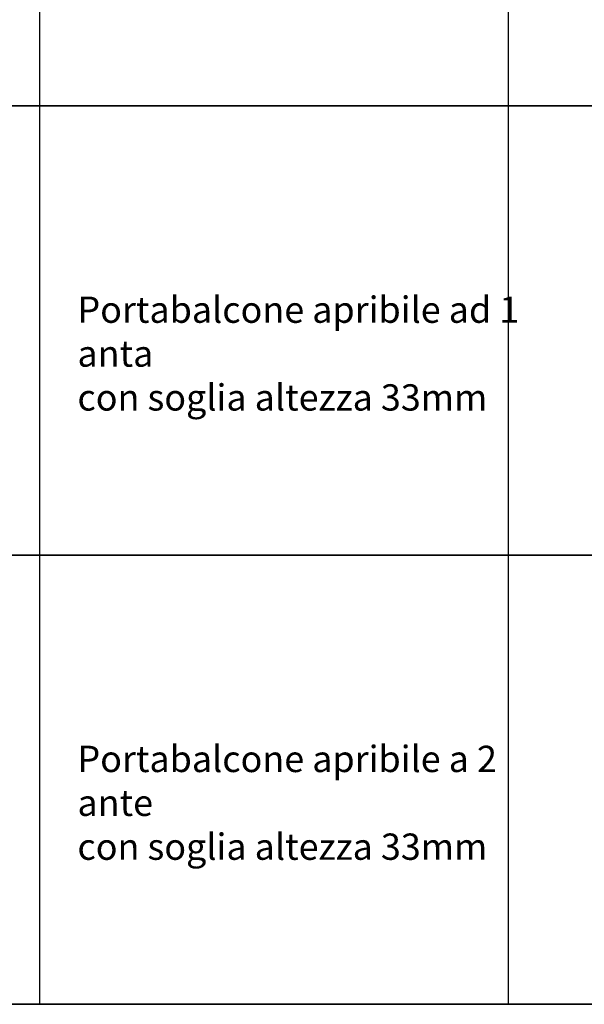
# Model space of a CAD drawing. Units: millimetres. Extents: x -790 to 54529, y -3476 to 749.
# Drawn here: x -87 to 208, y -3476 to -2961 of the extents above; entities that cross this region are included whole.
import ezdxf

# ---------------------------------------------------------------- set-up
doc = ezdxf.new("R2010")
doc.units = ezdxf.units.MM
doc.layers.add('Quote', color=252, linetype='Continuous')
doc.styles.add('ROMANS', font='ARIALN.TTF', dxfattribs={"height": 2})

msp = doc.modelspace()

# ---------------------------------------------------------------- linework, layer by layer
at = {"layer": 'DEFPOINTS'}
for points in [[(-447.544, -2770.757), (511.144, -2770.757), (511.144, -3005.988), (-447.544, -3005.988)], [(-447.544, -3005.988), (511.144, -3005.988), (511.144, -3241.219), (-447.544, -3241.219)], [(-447.544, -3241.219), (511.144, -3241.219), (511.144, -3476.45), (-447.544, -3476.45)]]:
    msp.add_lwpolyline(points, close=True, dxfattribs=at)
at = {"layer": 'Quote'}
for p, q in [((168.377, 144.554), (168.377, -3476.45)), ((-77.116, 143.526), (-77.116, -3476.45)), ((-447.544, -3005.988), (2846.152, -3005.988)), ((-447.544, -3005.988), (2846.152, -3005.988)), ((-447.544, -3241.219), (2846.152, -3241.219)), ((-447.544, -3476.45), (2846.152, -3476.45)), ((168.377, -3476.45), (168.377, -3476.45))]:
    msp.add_line(p, q, dxfattribs=at)

# ---------------------------------------------------------------- texts
at = {"layer": 'Quote', "char_height": 13.78266, "attachment_point": 1, "style": 'ROMANS'}
for s, insert in [('Portabalcone apribile ad 1 anta\\Pcon soglia altezza 33mm', (-57.194, -3105.831)), ('Portabalcone apribile a 2 ante\\Pcon soglia altezza 33mm', (-57.194, -3341.062))]:
    msp.add_mtext_dynamic_manual_height_columns(s, width=233.24924, gutter_width=12, heights=[0], dxfattribs=dict(at, insert=insert))

doc.saveas('drawing.dxf')
